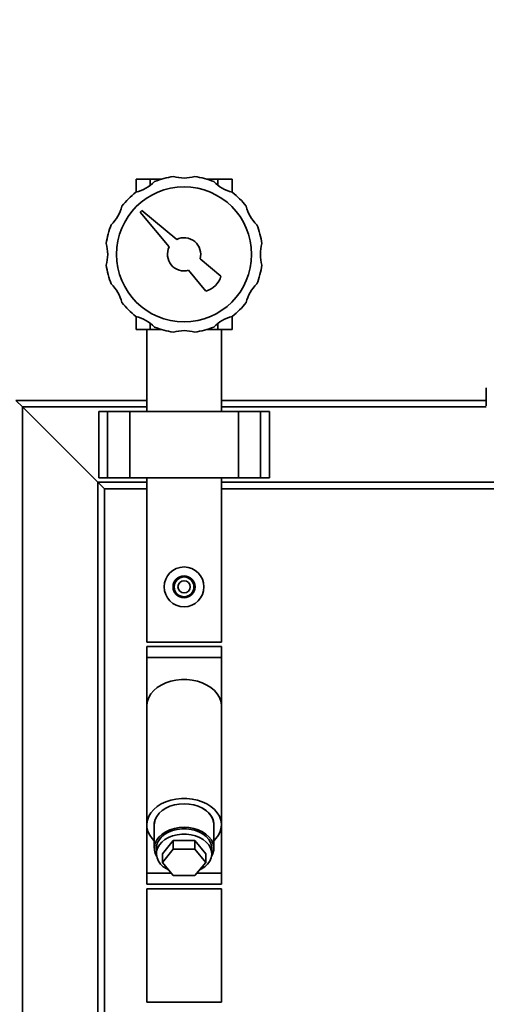
# Paper-space layout 'Blatt1' of a CAD drawing. Units: millimetres. Extents: x 0 to 5940, y 0 to 4200.
# Drawn here: x 971 to 1182, y 3003 to 3448 of the extents above; entities that cross this region are included whole.
import ezdxf

# ---------------------------------------------------------------- set-up
doc = ezdxf.new("R2010")
doc.units = ezdxf.units.MM
doc.header["$LTSCALE"] = 10
doc.layers.add('1', color=7, linetype='Continuous')
doc.styles.add('SLDTEXTSTYLE0', font='TXT', dxfattribs={"width": 0.605})
doc.dimstyles.new('SLDDIMSTYLE0', dxfattribs={"dimtxt": 35, "dimasz": 25, "dimexe": 0, "dimexo": 0.0625, "dimgap": 8.75, "dimtad": 1, "dimdec": 1, "dimrnd": 1e-09, "dimzin": 4, "dimdsep": 46, "dimtxsty": 'SLDTEXTSTYLE0', "dimsah": 1, "dimcen": 0.09, "dimadec": 0, "dimazin": 1, "dimtfac": 1, "dimtdec": 1, "dimtofl": 0, "dimtmove": 0, "dimatfit": 3, "dimfxl": 1, "dimfrac": 2, "dimtolj": 1, "dimtzin": 12, "dimarcsym": 0})

# ---------------------------------------------------------------- blocks, each defined once
blk = doc.blocks.new('_D')
at = {"layer": '1'}
for p, q in [((464.46, 3277.84), (464.46, 3743.13)), ((1916.59, 3031.32), (1916.59, 3743.13)), ((464.46, 3733.13), (1916.59, 3733.13))]:
    blk.add_line(p, q, dxfattribs=at)
for points in [[(464.46, 3733.13), (489.46, 3729.13), (489.46, 3737.13)], [(1916.59, 3733.13), (1891.59, 3737.13), (1891.59, 3729.13)]]:
    blk.add_solid(points, dxfattribs=at)
at = {"layer": '1', "insert": (1098.29, 3778.24), "char_height": 35, "attachment_point": 1, "style": 'SLDTEXTSTYLE0'}
blk.add_mtext('ca. 1500', dxfattribs=at)

psp = doc.layouts.new('Blatt1')

# ---------------------------------------------------------------- linework, layer by layer
at = {"color": 7, "linetype": 'Continuous', "lineweight": 35}
for p, q in [((1023.81, 3375.84), (1023.81, 3369.91)), ((1030.15, 3375.84), (1023.81, 3375.84)), ((1030.15, 3375.84), (1030.15, 3373.01)), ((1035.25, 3375.84), (1030.15, 3375.84)), ((1060.77, 3375.84), (1055.67, 3375.84)), ((1060.77, 3375.84), (1060.77, 3373.01)), ((1067.11, 3375.84), (1060.77, 3375.84)), ((1067.11, 3375.84), (1067.11, 3369.91)), ((1026.37, 3361.64), (1025.66, 3360.93)), ((1025.66, 3360.93), (1038.74, 3345.17)), ((1042.13, 3348.56), (1026.37, 3361.64)), ((1062.13, 3331.95), (1052.68, 3339.8)), ((1047.5, 3334.62), (1055.35, 3325.17)), ((1023.81, 3307.84), (1023.81, 3313.76)), ((1067.11, 3307.84), (1067.11, 3313.76)), ((1030.15, 3307.84), (1023.81, 3307.84)), ((1028.61, 3307.84), (1028.61, 3270.84)), ((1030.15, 3307.84), (1030.15, 3310.66)), ((1035.25, 3307.84), (1030.15, 3307.84)), ((1060.77, 3307.84), (1055.67, 3307.84)), ((1060.77, 3307.84), (1060.77, 3310.66)), ((1067.11, 3307.84), (1060.77, 3307.84)), ((1062.31, 3270.84), (1062.31, 3307.84)), ((1181.96, 3281.44), (1181.96, 3273.29)), ((972.46, 3272.84), (969.46, 3275.84)), ((969.46, 3275.84), (1028.61, 3275.84)), ((972.46, 3272.84), (969.46, 3275.84)), ((1062.31, 3275.84), (1181.96, 3275.84)), ((1006.46, 3238.84), (972.46, 3272.84)), ((972.46, 2498.29), (972.46, 3272.84)), ((972.46, 3272.84), (1028.61, 3272.84)), ((1062.31, 3272.84), (1181.96, 3272.84)), ((1006.94, 3270.84), (1006.94, 3240.84)), ((1010.94, 3270.84), (1006.94, 3270.84)), ((1010.94, 3240.84), (1010.94, 3270.84)), ((1020.94, 3270.84), (1010.94, 3270.84)), ((1020.94, 3240.84), (1020.94, 3270.84)), ((1069.99, 3270.84), (1020.94, 3270.84)), ((1069.99, 3240.84), (1069.99, 3270.84)), ((1079.99, 3270.84), (1069.99, 3270.84)), ((1079.99, 3240.84), (1079.99, 3270.84)), ((1083.99, 3270.84), (1079.99, 3270.84)), ((1083.99, 3240.84), (1083.99, 3270.84)), ((1010.94, 3240.84), (1006.94, 3240.84)), ((1020.94, 3240.84), (1010.94, 3240.84)), ((1069.99, 3240.84), (1020.94, 3240.84)), ((1028.61, 3240.84), (1028.61, 3166.59)), ((1062.31, 3166.59), (1062.31, 3240.84)), ((1079.99, 3240.84), (1069.99, 3240.84)), ((1083.99, 3240.84), (1079.99, 3240.84)), ((1009.46, 3235.84), (1006.46, 3238.84)), ((1009.46, 3235.84), (1006.46, 3238.84)), ((1006.46, 2499), (1006.46, 3238.84)), ((1006.46, 3238.84), (1028.61, 3238.84)), ((1009.46, 2500.02), (1009.46, 3235.84)), ((1009.46, 3235.84), (1028.61, 3235.84)), ((1062.31, 3238.84), (1203.46, 3238.84)), ((1062.31, 3235.84), (1203.46, 3235.84)), ((1028.61, 3166.59), (1062.31, 3166.59)), ((1028.61, 3164.59), (1028.61, 3159.59)), ((1062.31, 3164.59), (1028.61, 3164.59)), ((1062.31, 3159.59), (1062.31, 3164.59)), ((1028.61, 3159.59), (1028.61, 3137.71)), ((1062.31, 3159.59), (1028.61, 3159.59)), ((1062.31, 3137.71), (1062.31, 3159.59)), ((1028.61, 3137.71), (1028.61, 3083.97)), ((1062.31, 3083.97), (1062.31, 3137.71)), ((1028.61, 3083.97), (1028.61, 3062.09)), ((1032.01, 3083.97), (1032.01, 3073.36)), ((1058.91, 3073.36), (1058.91, 3083.97)), ((1062.31, 3062.09), (1062.31, 3083.97)), ((1035.65, 3070.89), (1040.55, 3076.9)), ((1040.55, 3076.9), (1040.55, 3073.01)), ((1040.55, 3076.9), (1050.37, 3076.9)), ((1050.37, 3076.9), (1050.37, 3073.01)), ((1050.37, 3076.9), (1055.28, 3070.89)), ((1032.96, 3073.36), (1032.96, 3070.89)), ((1035.65, 3067), (1040.55, 3073.01)), ((1040.55, 3073.01), (1050.37, 3073.01)), ((1050.37, 3073.01), (1055.28, 3067)), ((1057.96, 3070.89), (1057.96, 3073.36)), ((1035.65, 3070.89), (1035.65, 3067)), ((1040.55, 3060.99), (1035.65, 3067)), ((1055.28, 3067), (1050.37, 3060.99)), ((1055.28, 3070.89), (1055.28, 3067)), ((1028.61, 3062.09), (1028.61, 3057.09)), ((1039.65, 3062.09), (1028.61, 3062.09)), ((1062.31, 3062.09), (1051.27, 3062.09)), ((1062.31, 3057.09), (1062.31, 3062.09)), ((1050.37, 3060.99), (1040.55, 3060.99)), ((1062.31, 3057.09), (1028.61, 3057.09)), ((1028.61, 3055.09), (1028.61, 3003.84)), ((1028.61, 3055.09), (1062.31, 3055.09)), ((1062.31, 3003.84), (1062.31, 3055.09)), ((1028.61, 3003.84), (1062.31, 3003.84))]:
    psp.add_line(p, q, dxfattribs=at)
at = {"color": 7, "linetype": 'Continuous', "lineweight": 35, "flags": 128}
for points in [[(1062.31, 3137.71), (1062.3, 3138.14), (1062.03, 3139.87), (1061.41, 3141.55), (1060.45, 3143.16), (1059.17, 3144.64), (1057.59, 3145.98), (1055.76, 3147.14), (1053.71, 3148.1), (1051.48, 3148.84), (1049.12, 3149.34), (1046.69, 3149.59), (1044.23, 3149.59), (1041.8, 3149.34), (1039.44, 3148.84), (1037.21, 3148.1), (1035.16, 3147.14), (1033.33, 3145.98), (1031.76, 3144.64), (1030.48, 3143.16), (1029.51, 3141.55), (1028.89, 3139.87), (1028.62, 3138.14), (1028.61, 3137.71)], [(1062.31, 3137.71), (1062.3, 3138.14), (1062.03, 3139.87), (1061.41, 3141.55), (1060.45, 3143.16), (1059.17, 3144.64), (1057.59, 3145.98), (1055.76, 3147.14), (1053.71, 3148.1), (1051.48, 3148.84), (1049.12, 3149.34), (1046.69, 3149.59), (1044.23, 3149.59), (1041.8, 3149.34), (1039.44, 3148.84), (1037.21, 3148.1), (1035.16, 3147.14), (1033.33, 3145.98), (1031.76, 3144.64), (1030.48, 3143.16), (1029.51, 3141.55), (1028.89, 3139.87), (1028.62, 3138.14), (1028.61, 3137.71)], [(1058.91, 3076.79), (1059.84, 3077.76), (1060.97, 3079.31), (1061.76, 3080.95), (1062.21, 3082.66), (1062.3, 3084.4), (1062.03, 3086.13), (1061.41, 3087.81), (1060.45, 3089.42), (1059.17, 3090.9), (1057.59, 3092.24), (1055.76, 3093.4), (1053.71, 3094.36), (1051.48, 3095.1), (1049.12, 3095.6), (1046.69, 3095.85), (1044.23, 3095.85), (1041.8, 3095.6), (1039.44, 3095.1), (1037.21, 3094.36), (1035.16, 3093.4), (1033.33, 3092.24), (1031.76, 3090.9), (1030.48, 3089.42), (1029.51, 3087.81), (1028.89, 3086.13), (1028.62, 3084.4), (1028.71, 3082.66), (1029.16, 3080.95), (1029.95, 3079.31), (1031.08, 3077.76), (1032.01, 3076.79)], [(1058.91, 3083.15), (1058.92, 3083.18), (1058.92, 3084.76), (1058.55, 3086.31), (1057.82, 3087.8), (1056.76, 3089.19), (1055.39, 3090.43), (1053.75, 3091.5), (1051.89, 3092.36), (1049.84, 3093), (1047.68, 3093.38), (1045.46, 3093.51), (1043.24, 3093.38), (1041.08, 3093), (1039.04, 3092.36), (1037.17, 3091.5), (1035.53, 3090.43), (1034.16, 3089.19), (1033.1, 3087.8), (1032.37, 3086.31), (1032.01, 3084.76), (1032.01, 3083.18), (1032.01, 3083.15)], [(1058.91, 3083.97), (1058.87, 3084.75), (1058.5, 3086.3), (1057.78, 3087.79), (1056.72, 3089.17), (1055.36, 3090.41), (1053.72, 3091.47), (1051.86, 3092.33), (1049.83, 3092.96), (1047.67, 3093.35), (1045.46, 3093.48), (1043.25, 3093.35), (1041.09, 3092.96), (1039.06, 3092.33), (1037.2, 3091.47), (1035.57, 3090.41), (1034.2, 3089.17), (1033.14, 3087.79), (1032.42, 3086.3), (1032.06, 3084.75), (1032.01, 3083.97)], [(1057.83, 3069.63), (1058.5, 3071.03), (1058.87, 3072.58), (1058.87, 3074.15), (1058.5, 3075.7), (1057.78, 3077.18), (1056.72, 3078.56), (1055.36, 3079.8), (1053.72, 3080.87), (1051.86, 3081.73), (1049.83, 3082.36), (1047.67, 3082.74), (1045.46, 3082.87), (1043.25, 3082.74), (1041.09, 3082.36), (1039.06, 3081.73), (1037.2, 3080.87), (1035.57, 3079.8), (1034.2, 3078.56), (1033.14, 3077.18), (1032.42, 3075.7), (1032.06, 3074.15), (1032.06, 3072.58), (1032.42, 3071.03), (1033.09, 3069.63)], [(1032.96, 3073.36), (1033.06, 3074.48), (1033.51, 3075.95), (1034.3, 3077.34), (1035.41, 3078.62), (1036.81, 3079.74), (1038.46, 3080.68), (1040.31, 3081.42), (1042.31, 3081.91), (1044.4, 3082.17), (1046.52, 3082.17), (1048.61, 3081.91), (1050.61, 3081.42), (1052.46, 3080.68), (1054.11, 3079.74), (1055.51, 3078.62), (1056.62, 3077.34), (1057.41, 3075.95), (1057.86, 3074.48), (1057.96, 3073.36)], [(1052.48, 3063.57), (1053.31, 3064.01), (1054.84, 3065.05), (1056.11, 3066.25), (1057.06, 3067.59), (1057.68, 3069.02), (1057.95, 3070.51), (1057.86, 3072.01), (1057.41, 3073.47), (1056.62, 3074.87), (1055.51, 3076.14), (1054.11, 3077.27), (1052.46, 3078.21), (1050.61, 3078.94), (1048.61, 3079.44), (1046.52, 3079.69), (1044.4, 3079.69), (1042.31, 3079.44), (1040.31, 3078.94), (1038.46, 3078.21), (1036.81, 3077.27), (1035.41, 3076.14), (1034.3, 3074.87), (1033.51, 3073.47), (1033.06, 3072.01), (1032.97, 3070.51), (1033.24, 3069.02), (1033.86, 3067.59), (1034.82, 3066.25), (1036.08, 3065.05), (1037.61, 3064.01), (1038.44, 3063.57)]]:
    psp.add_lwpolyline(points, dxfattribs=at)
at = {"color": 7, "linetype": 'Continuous', "lineweight": 35}
for centre, radius in [((1045.46, 3341.84), 30.5), ((1045.46, 3191.54), 9), ((1045.46, 3191.54), 4.95), ((1045.46, 3191.54), 4.45), ((1045.46, 3191.54), 2.75)]:
    psp.add_circle(centre, radius, dxfattribs=at)
for centre, radius, start, end in [((1019.34, 3387.09), 17.75, 284.2092, 315.7908), ((1045.46, 3341.84), 35.5, 97.8201, 112.1799), ((1045.46, 3394.09), 17.75, 254.2092, 285.7908), ((1045.46, 3341.84), 35.5, 67.8201, 82.1799), ((1071.59, 3387.09), 17.75, 224.2092, 255.7908), ((1045.46, 3341.84), 35.5, 127.8201, 142.1799), ((1045.46, 3341.84), 35.5, 37.8201, 52.1799), ((1000.21, 3367.96), 17.75, 314.2092, 345.7908), ((1090.71, 3367.96), 17.75, 194.2092, 225.7908), ((1045.46, 3341.84), 35.5, 157.8201, 172.1799), ((1045.46, 3341.84), 35.5, 7.8201, 22.1799), ((1045.46, 3341.84), 7.5, 344.2042, 116.3992), ((993.21, 3341.84), 17.75, 344.2092, 15.7908), ((1045.46, 3341.84), 7.5, 153.6008, 285.7958), ((1097.71, 3341.84), 17.75, 164.2092, 195.7908), ((1045.46, 3341.84), 35.5, 187.8201, 202.1799), ((1045.46, 3341.84), 35.5, 337.8201, 352.1799), ((1052.53, 3334.77), 10, 286.3521, 343.6479), ((1000.21, 3315.71), 17.75, 14.2092, 45.7908), ((1090.71, 3315.71), 17.75, 134.2092, 165.7908), ((1045.46, 3341.84), 35.5, 217.8201, 232.1799), ((1045.46, 3341.84), 35.5, 307.8201, 322.1799), ((1019.34, 3296.59), 17.75, 44.2092, 75.7908), ((1071.59, 3296.59), 17.75, 104.2092, 135.7908), ((1045.46, 3341.84), 35.5, 247.8201, 262.1799), ((1045.46, 3289.59), 17.75, 74.2092, 105.7908), ((1045.46, 3341.84), 35.5, 277.8201, 292.1799)]:
    psp.add_arc(centre, radius, start, end, dxfattribs=at)

# ---------------------------------------------------------------- dimensions: what is measured, and where the dimension line sits
at = {"layer": '1'}
dim = psp.add_linear_dim(base=(1916.59, 3733.13), p1=(464.46, 3267.84), p2=(1916.59, 3021.32), dimstyle='SLDDIMSTYLE0', dxfattribs=at)
dim.commit()
dim.dimension.update_dxf_attribs({"geometry": '_D', "text_midpoint": (1190.53, 3733.13), "dimtype": 160})

doc.saveas('drawing.dxf')
